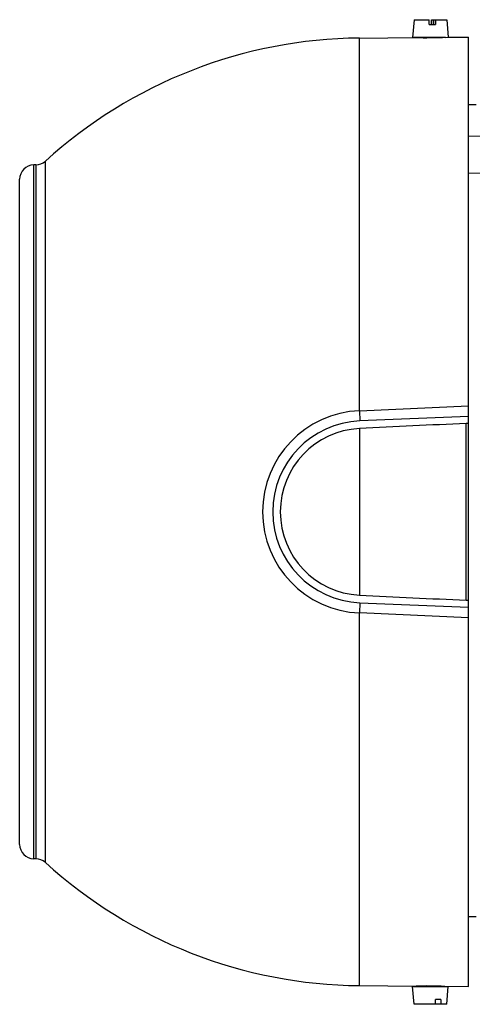
# Model space of a CAD drawing. Units: millimetres. Extents: x -1255 to 2032, y -648 to 853.
# Drawn here: x 585 to 680, y -29 to 177 of the extents above; entities that cross this region are included whole.
import ezdxf

# ---------------------------------------------------------------- set-up
doc = ezdxf.new("R2010")
doc.units = ezdxf.units.MM
doc.header["$LTSCALE"] = 19.36
doc.layers.get('0').update_dxf_attribs({"linetype": 'CONTINUOUS'})

msp = doc.modelspace()

# ---------------------------------------------------------------- linework, layer by layer
at = {"color": 7, "linetype": 'CONTINUOUS'}
for p, q in [((667.36, 177.16), (667.03, 173.46)), ((667.36, 177.16), (670.54, 177.16)), ((670.55, 176.16), (670.54, 177.16)), ((671.01, 176.16), (671.02, 177.16)), ((671.02, 177.16), (674.21, 177.16)), ((671.37, 177.16), (671.37, 176.16)), ((671.49, 176.16), (671.49, 177.16)), ((671.83, 177.16), (671.84, 176.16)), ((674.21, 177.16), (674.53, 173.49)), ((670.55, 176.16), (671.84, 176.16)), ((671.42, 176.16), (671.49, 176.25)), ((655.92, 173.32), (667.78, 173.43)), ((673.96, 173.46), (667.03, 173.46)), ((667.78, 173.43), (667.79, 173.43)), ((668.28, 173.42), (668.28, 173.46)), ((673.96, 173.46), (674.53, 173.49)), ((674.53, 173.49), (678.78, 173.52)), ((678.78, -24.98), (678.78, 173.52)), ((678.78, 159.42), (680.33, 159.45)), ((588.18, 146.8), (587.76, 146.8)), ((678.78, 145.07), (683.69, 145.14)), ((584.78, 4.75), (584.78, 143.8)), ((678.28, 55.79), (678.28, 92.76)), ((678.78, 92.76), (678.28, 92.76)), ((678.28, 55.79), (678.78, 55.79)), ((588.18, 1.74), (587.76, 1.75)), ((678.78, -10.3), (680.33, -10.33)), ((655.92, -24.78), (667.78, -24.88)), ((667.36, -28.69), (667.03, -24.99)), ((667.03, -24.99), (674.53, -24.99)), ((667.78, -24.88), (667.78, -24.88)), ((668.28, -24.87), (668.28, -24.99)), ((673.28, -24.92), (673.28, -24.99)), ((673.78, -24.93), (678.78, -24.98)), ((673.78, -24.93), (673.78, -24.93)), ((674.21, -28.69), (674.53, -24.99)), ((674.21, -28.69), (667.36, -28.69)), ((671.81, -28.69), (671.85, -27.69)), ((672.99, -27.69), (671.85, -27.69)), ((672.99, -27.69), (672.95, -28.69))]:
    msp.add_line(p, q, dxfattribs=at)
at = {"color": 9, "linetype": 'CONTINUOUS'}
for p, q in [((683.28, 152.82), (678.78, 152.74)), ((587.76, 1.75), (587.76, 146.8)), ((588.18, 146.8), (588.18, 1.74)), ((590.17, 0.96), (590.17, 147.58)), ((655.92, 95.41), (678.78, 96.42)), ((655.92, 95.41), (656, 93.27)), ((678.78, 94.19), (656, 93.27)), ((655.92, 91.69), (655.92, 56.86)), ((656, 55.27), (655.92, 53.14)), ((656, 55.27), (678.78, 54.36)), ((678.78, 52.13), (655.92, 53.14)), ((655.92, -24.78), (655.88, -24.78))]:
    msp.add_line(p, q, dxfattribs=at)
at = {"color": 7, "linetype": 'CONTINUOUS'}
for centre, radius, start, end in [((656.78, 74.27), 99.05, 90.5, 132.2608), ((669.92, 272.57), 99.17, 268.7697, 270.5), ((669.91, 272.71), 99.3, 270.5008, 271.9432), ((587.78, 143.8), 3, 90.5, 180), ((588.15, 149.8), 3, 270.5, 312.2608), ((1054.41, -7982.83), 8084.34, 92.666658, 92.825312), ((656.78, 74.27), 17.43, 92.8276, 267.1724), ((1054.95, 8142.62), 8095.6, 267.174799, 267.333232), ((587.78, 4.75), 3, 180, 269.5), ((588.15, -1.26), 3, 47.7392, 89.5), ((656.78, 74.27), 99.05, 227.7392, 269.5), ((669.92, -124), 99.14, 89.4998, 91.2331), ((669.91, -124.23), 99.37, 87.7715, 89.4987)]:
    msp.add_arc(centre, radius, start, end, dxfattribs=at)
at = {"color": 9, "linetype": 'CONTINUOUS'}
for radius in [21.15, 19.02]:
    msp.add_arc((656.78, 74.27), radius, 92.342, 267.658, dxfattribs=at)
for points, knots in [([(655.92, 95.41), (655.92, 98.11), (655.92, 103.45), (655.92, 111.34), (655.92, 118.96), (655.92, 126.26), (655.92, 133.18), (655.92, 139.69), (655.92, 144.82), (655.92, 148.68), (655.92, 151.38), (655.92, 153.94), (655.92, 156.36), (655.92, 158.63), (655.92, 160.75), (655.92, 162.71), (655.92, 164.52), (655.92, 166.16), (655.92, 167.42), (655.92, 168.35), (655.92, 168.99), (655.92, 169.58), (655.92, 170.13), (655.92, 170.63), (655.92, 171.1), (655.92, 171.52), (655.92, 171.89), (655.92, 172.22), (655.92, 172.47), (655.92, 172.65), (655.92, 172.77), (655.92, 172.86), (655.92, 172.92), (655.92, 172.97), (655.92, 173), (655.92, 173.03), (655.92, 173.05), (655.92, 173.07), (655.92, 173.09), (655.92, 173.11), (655.92, 173.12), (655.92, 173.14), (655.92, 173.16), (655.92, 173.17), (655.92, 173.19), (655.92, 173.2), (655.92, 173.21), (655.92, 173.22), (655.92, 173.23), (655.92, 173.24), (655.92, 173.24), (655.92, 173.25), (655.92, 173.25), (655.92, 173.26), (655.92, 173.26), (655.92, 173.27), (655.92, 173.27), (655.92, 173.27), (655.92, 173.27), (655.92, 173.28), (655.92, 173.28), (655.92, 173.28), (655.92, 173.28), (655.92, 173.28), (655.92, 173.28), (655.92, 173.29), (655.92, 173.29), (655.92, 173.29), (655.92, 173.29), (655.93, 173.29), (655.93, 173.29), (655.93, 173.29), (655.93, 173.29), (655.93, 173.29), (655.93, 173.29), (655.93, 173.29), (655.93, 173.3), (655.92, 173.3), (655.92, 173.3), (655.92, 173.3), (655.92, 173.3), (655.91, 173.3), (655.91, 173.3), (655.91, 173.3), (655.92, 173.3), (655.92, 173.3), (655.92, 173.3), (655.92, 173.31), (655.92, 173.31), (655.93, 173.31), (655.93, 173.31), (655.94, 173.31), (655.94, 173.31), (655.95, 173.31), (655.95, 173.31), (655.95, 173.31), (655.95, 173.31), (655.94, 173.31), (655.94, 173.32), (655.94, 173.32), (655.94, 173.32), (655.93, 173.32), (655.92, 173.32), (655.91, 173.32), (655.9, 173.32), (655.89, 173.32), (655.88, 173.32), (655.87, 173.32), (655.87, 173.32), (655.86, 173.32), (655.86, 173.32), (655.86, 173.32), (655.86, 173.32), (655.86, 173.32), (655.85, 173.32), (655.85, 173.32), (655.85, 173.32), (655.85, 173.32), (655.85, 173.32), (655.86, 173.32), (655.86, 173.32), (655.86, 173.32), (655.86, 173.32), (655.86, 173.32), (655.87, 173.32), (655.88, 173.32), (655.89, 173.32), (655.9, 173.32), (655.91, 173.32), (655.92, 173.32)], [0, 0, 0, 0, 0.103895, 0.205102, 0.302895, 0.396572, 0.48546, 0.568923, 0.646359, 0.682643, 0.717215, 0.750014, 0.780981, 0.81006, 0.837199, 0.86235, 0.885467, 0.906509, 0.925437, 0.934098, 0.942219, 0.949795, 0.956823, 0.963301, 0.969225, 0.974592, 0.9794, 0.983647, 0.987332, 0.988962, 0.990451, 0.991799, 0.99242, 0.993005, 0.993555, 0.993817, 0.994069, 0.994313, 0.994548, 0.994775, 0.994992, 0.9952, 0.9954, 0.995591, 0.995773, 0.995945, 0.99611, 0.996265, 0.996339, 0.996411, 0.996481, 0.996549, 0.996614, 0.996677, 0.996738, 0.996798, 0.996854, 0.996882, 0.996911, 0.996937, 0.996963, 0.996989, 0.997014, 0.997042, 0.997055, 0.997067, 0.997083, 0.997112, 0.997151, 0.997194, 0.997234, 0.997264, 0.997279, 0.99729, 0.997303, 0.997319, 0.997349, 0.997431, 0.997459, 0.997488, 0.997515, 0.997535, 0.997546, 0.997555, 0.997569, 0.997588, 0.997611, 0.997638, 0.9977, 0.997768, 0.997835, 0.997895, 0.997944, 0.997978, 0.997996, 0.998002, 0.998012, 0.998027, 0.998049, 0.998076, 0.998111, 0.998199, 0.998315, 0.998451, 0.998588, 0.998716, 0.998834, 0.998939, 0.999028, 0.9991, 0.999129, 0.999152, 0.99917, 0.999182, 0.999186, 0.999188, 0.99919, 0.999191, 0.999194, 0.999198, 0.999213, 0.999234, 0.999262, 0.999298, 0.999342, 0.999454, 0.999601, 0.999781, 1, 1, 1, 1]), ([(655.88, -24.78), (655.88, -24.78), (655.87, -24.78), (655.87, -24.78), (655.86, -24.78), (655.86, -24.78), (655.86, -24.78), (655.86, -24.78), (655.86, -24.78), (655.85, -24.78), (655.85, -24.78), (655.85, -24.78), (655.85, -24.78), (655.85, -24.78), (655.86, -24.78), (655.86, -24.78), (655.86, -24.78), (655.86, -24.77), (655.86, -24.77), (655.87, -24.77), (655.88, -24.77), (655.89, -24.77), (655.9, -24.77), (655.91, -24.77), (655.92, -24.77), (655.93, -24.77), (655.93, -24.77), (655.94, -24.77), (655.94, -24.77), (655.94, -24.77), (655.95, -24.77), (655.95, -24.77), (655.95, -24.77), (655.95, -24.77), (655.95, -24.77), (655.94, -24.77), (655.94, -24.77), (655.94, -24.76), (655.94, -24.76), (655.93, -24.76), (655.93, -24.76), (655.92, -24.76), (655.92, -24.76), (655.92, -24.76), (655.92, -24.76), (655.92, -24.76), (655.91, -24.76), (655.91, -24.76), (655.91, -24.76), (655.92, -24.75), (655.92, -24.75), (655.92, -24.75), (655.93, -24.75), (655.93, -24.75), (655.93, -24.75), (655.93, -24.74), (655.93, -24.74), (655.93, -24.74), (655.92, -24.74), (655.92, -24.73), (655.92, -24.73), (655.92, -24.73), (655.92, -24.73), (655.92, -24.72), (655.92, -24.72), (655.92, -24.72), (655.92, -24.72), (655.92, -24.71), (655.92, -24.71), (655.92, -24.7), (655.92, -24.7), (655.92, -24.69), (655.92, -24.69), (655.92, -24.68), (655.92, -24.67), (655.92, -24.66), (655.92, -24.64), (655.92, -24.63), (655.92, -24.62), (655.92, -24.6), (655.92, -24.58), (655.92, -24.56), (655.92, -24.53), (655.92, -24.48), (655.92, -24.42), (655.92, -24.36), (655.92, -24.31), (655.92, -24.26), (655.92, -24.19), (655.92, -24.09), (655.92, -23.96), (655.92, -23.82), (655.92, -23.67), (655.92, -23.5), (655.92, -23.27), (655.92, -22.94), (655.92, -22.52), (655.92, -22.06), (655.92, -21.55), (655.92, -21), (655.92, -20.4), (655.92, -19.77), (655.92, -19.09), (655.92, -18.37), (655.92, -17.33), (655.92, -15.92), (655.92, -14.12), (655.92, -12.15), (655.92, -10.03), (655.92, -7.76), (655.92, -5.34), (655.92, -2.78), (655.92, -0.08), (655.92, 3.77), (655.92, 8.9), (655.92, 15.4), (655.92, 22.32), (655.92, 29.61), (655.92, 37.23), (655.92, 45.1), (655.92, 50.44), (655.92, 53.14)], [0, 0, 0, 0, 0.000127, 0.000177, 0.00022, 0.000255, 0.000283, 0.000303, 0.000316, 0.00032, 0.000323, 0.000324, 0.000325, 0.000328, 0.000332, 0.000345, 0.000364, 0.000388, 0.000451, 0.000533, 0.000632, 0.000744, 0.000868, 0.001001, 0.001139, 0.001266, 0.001367, 0.001441, 0.001468, 0.001489, 0.001503, 0.001513, 0.001519, 0.001526, 0.001537, 0.001553, 0.001572, 0.001595, 0.001651, 0.001716, 0.001784, 0.001849, 0.001879, 0.001906, 0.001929, 0.001947, 0.00196, 0.001968, 0.001979, 0.001997, 0.002052, 0.002109, 0.002151, 0.002182, 0.002207, 0.002228, 0.002276, 0.002341, 0.002415, 0.00245, 0.002483, 0.002511, 0.002537, 0.002567, 0.002601, 0.002634, 0.002665, 0.002724, 0.002786, 0.002852, 0.002921, 0.002991, 0.003061, 0.003134, 0.003286, 0.003447, 0.003617, 0.003796, 0.003983, 0.004179, 0.004384, 0.004597, 0.005051, 0.005541, 0.006626, 0.007221, 0.007852, 0.008518, 0.00922, 0.010729, 0.012379, 0.01417, 0.016101, 0.018173, 0.020386, 0.02523, 0.030631, 0.036588, 0.043097, 0.050156, 0.057761, 0.06591, 0.074598, 0.083821, 0.093576, 0.114661, 0.137817, 0.163002, 0.19017, 0.219273, 0.250259, 0.283072, 0.317653, 0.353942, 0.431375, 0.514817, 0.603671, 0.697301, 0.795037, 0.896178, 1, 1, 1, 1])]:
    msp.add_open_spline(points, degree=3, knots=knots, dxfattribs=at)

doc.saveas('drawing.dxf')
